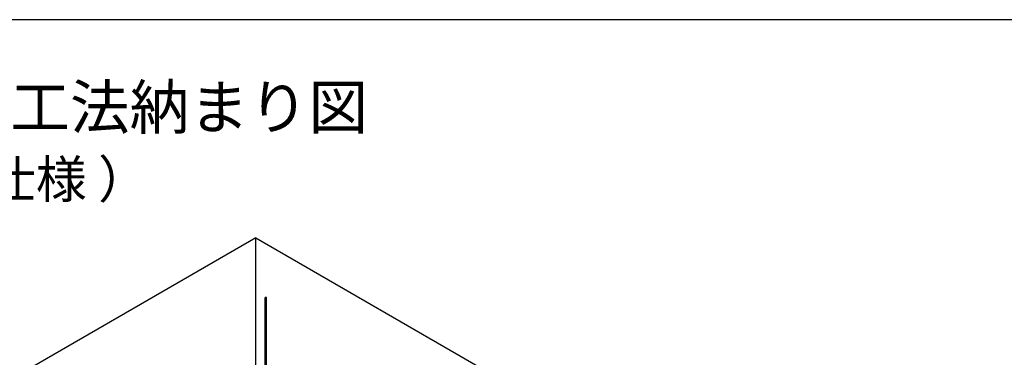
# Model space of a CAD drawing. Extents: x 0 to 12059, y 0 to 8404.
# Drawn here: x 2056 to 6014, y 7047 to 8404 of the extents above; entities that cross this region are included whole.
import ezdxf

# ---------------------------------------------------------------- set-up
doc = ezdxf.new("R2010")
doc.units = 0
for name, color, linetype in [('_8-0_', 7, 'CONTINUOUS'), ('_8-1_', 7, 'CONTINUOUS'), ('_8-5_', 7, 'CONTINUOUS')]:
    doc.layers.add(name, color=color, linetype=linetype)
doc.styles.get("Standard").update_dxf_attribs({"font": 'txt', "bigfont": 'bigfont'})

msp = doc.modelspace()

# ---------------------------------------------------------------- linework, layer by layer
at = {"layer": '_8-0_', "color": 0, "linetype": 'CONTINUOUS'}
msp.add_line((12005.9, 8404.1), (0, 8404.1), dxfattribs=at)
at = {"layer": '_8-1_', "color": 0, "linetype": 'CONTINUOUS'}
for p, q in [((3005.1, 7527.2), (243.5, 5932.8)), ((3005.1, 7527.2), (243.5, 5932.8)), ((3005.1, 7527.2), (5689.7, 5977.3)), ((3005.1, 7527.2), (5689.7, 5977.3)), ((3005.1, 6935.6), (3005.1, 7527.2)), ((3005.1, 6935.6), (3005.1, 7527.2))]:
    msp.add_line(p, q, dxfattribs=at)
at = {"layer": '_8-5_', "color": 0, "linetype": 'CONTINUOUS'}
for p, q in [((3042.1, 6915), (3042.1, 7287)), ((3048, 6915), (3048, 7287))]:
    msp.add_line(p, q, dxfattribs=at)
for centre, radius, start, end in [((3044.3, 7285), 2.94, 60.7573, 138.3649), ((3043.6, 7287.9), 1.76, -146.3852, -33.6148), ((3046.5, 7286), 1.76, 33.6148, 146.3852)]:
    msp.add_arc(centre, radius, start, end, dxfattribs=at)

# ---------------------------------------------------------------- texts
at = {"layer": '_8-0_', "color": 0, "linetype": 'CONTINUOUS'}
for s, height, p in [('SZクリップ補強工法納まり図', 175.69, (292.8, 7964.9)), ('（ボルト締め補強仕様 ）', 150, (278.9, 7688))]:
    msp.add_text(s, height=height, dxfattribs=at).set_placement(p)

doc.saveas('drawing.dxf')
